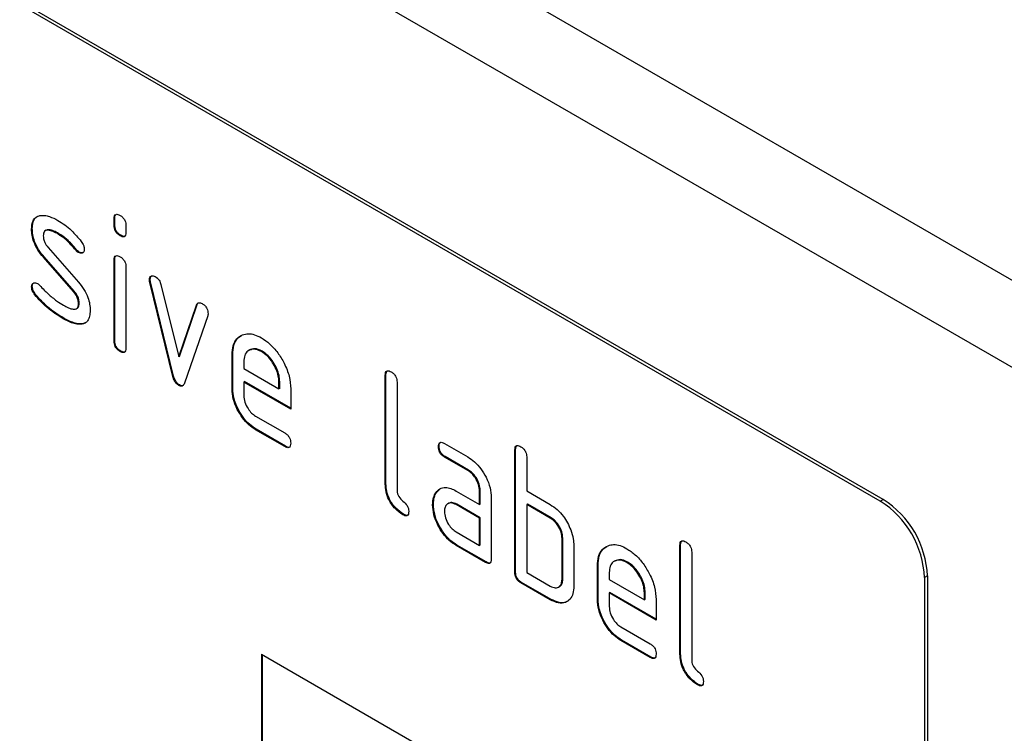
# Model space of a CAD drawing. Units: millimetres. Extents: x -979 to 753, y -442 to 717.
# Drawn here: x -346 to -299, y -296 to -261 of the extents above; entities that cross this region are included whole.
import ezdxf

# ---------------------------------------------------------------- set-up
doc = ezdxf.new("R2010")
doc.units = ezdxf.units.MM
doc.layers.add('132407', color=7, linetype='Continuous')

# ---------------------------------------------------------------- blocks, each defined once
blk = doc.blocks.new('1038049-M_002_ISO_view')
for p, q in [((-91.685, -53.403), (-798.792, 354.801)), ((-94.25, -56.111), (-801.357, 352.093)), ((-134.555, -42.744), (-199.609, -5.189)), ((-134.696, -42.826), (-199.75, -5.271)), ((-171.431, -29.253), (-171.466, -29.273)), ((-171.466, -29.597), (-171.466, -29.273)), ((-171.431, -29.576), (-171.431, -29.253)), ((-175.393, -29.74), (-175.428, -29.761)), ((-171.431, -29.576), (-171.466, -29.597)), ((-170.9, -29.6), (-170.9, -29.923)), ((-174.728, -29.821), (-174.772, -29.847)), ((-174.132, -29.981), (-174.167, -30.002)), ((-171.148, -30.065), (-171.183, -30.085)), ((-174.637, -30.652), (-173.178, -32.312)), ((-174.827, -31.102), (-174.863, -31.122)), ((-173.417, -32.765), (-174.863, -31.122)), ((-173.382, -32.744), (-174.827, -31.102)), ((-173.275, -30.757), (-173.311, -30.777)), ((-173.143, -30.873), (-173.178, -30.893)), ((-171.431, -31.237), (-171.466, -31.258)), ((-171.466, -35.155), (-171.466, -31.258)), ((-171.431, -35.135), (-171.431, -31.237)), ((-170.9, -31.584), (-170.9, -35.482)), ((-175.393, -32.519), (-175.428, -32.54)), ((-169.736, -32.188), (-169.771, -32.208)), ((-169.72, -32.305), (-169.755, -32.326)), ((-168.646, -36.841), (-169.755, -32.326)), ((-168.611, -36.821), (-169.72, -32.305)), ((-169.222, -32.426), (-168.366, -35.904)), ((-175.236, -32.901), (-175.272, -32.922)), ((-173.382, -32.744), (-173.417, -32.765)), ((-173.143, -33.328), (-173.178, -33.349)), ((-168.366, -35.904), (-167.514, -33.412)), ((-168.331, -35.883), (-167.478, -33.392)), ((-167.478, -33.392), (-167.514, -33.412)), ((-173.281, -33.59), (-173.236, -33.565)), ((-166.976, -33.93), (-168.085, -37.16)), ((-173.876, -34.048), (-173.912, -34.068)), ((-172.986, -34.31), (-173.022, -34.33)), ((-172.831, -34.257), (-172.986, -34.31)), ((-171.431, -35.135), (-171.466, -35.155)), ((-171.148, -35.623), (-171.183, -35.644)), ((-168.331, -35.883), (-168.366, -35.904)), ((-165.774, -35.786), (-165.809, -35.806)), ((-165.809, -37.439), (-165.809, -35.806)), ((-165.774, -37.419), (-165.774, -35.786)), ((-164.956, -35.566), (-165, -35.591)), ((-164.365, -35.627), (-164.4, -35.647)), ((-165.243, -36.134), (-165.243, -36.46)), ((-168.611, -36.821), (-168.646, -36.841)), ((-165.243, -36.46), (-163.555, -37.434)), ((-158.42, -36.765), (-158.455, -36.786)), ((-158.455, -42.011), (-158.455, -36.786)), ((-158.42, -41.991), (-158.42, -36.765)), ((-168.331, -37.249), (-168.366, -37.27)), ((-165.208, -37.092), (-165.243, -37.113)), ((-165.243, -37.113), (-165.243, -37.766)), ((-162.993, -38.412), (-165.243, -37.113)), ((-162.993, -38.371), (-165.208, -37.092)), ((-163.52, -37.089), (-163.555, -37.109)), ((-163.555, -37.434), (-163.555, -37.109)), ((-163.52, -37.414), (-163.52, -37.089)), ((-157.89, -37.112), (-157.89, -42.338)), ((-165.774, -37.419), (-165.809, -37.439)), ((-163.52, -37.414), (-163.555, -37.434)), ((-162.993, -37.432), (-162.993, -38.412)), ((-164.68, -38.744), (-163.275, -39.556)), ((-164.645, -39.377), (-164.68, -39.398)), ((-163.275, -40.209), (-164.68, -39.398)), ((-163.24, -40.188), (-164.645, -39.377)), ((-155.618, -40.057), (-154.493, -40.706)), ((-163.24, -40.188), (-163.275, -40.209)), ((-155.864, -40.2), (-155.9, -40.221)), ((-152.197, -40.357), (-152.233, -40.378)), ((-152.233, -46.257), (-152.233, -40.378)), ((-152.197, -46.236), (-152.197, -40.357)), ((-155.583, -40.689), (-155.618, -40.71)), ((-154.493, -41.359), (-155.618, -40.71)), ((-154.458, -41.339), (-155.583, -40.689)), ((-151.667, -40.704), (-151.667, -42.337)), ((-154.458, -41.339), (-154.493, -41.359)), ((-158.42, -41.991), (-158.455, -42.011)), ((-155.996, -42.406), (-156.031, -42.427)), ((-155.996, -42.406), (-155.801, -42.219)), ((-155.055, -42.341), (-153.93, -42.991)), ((-153.894, -42.317), (-153.93, -42.338)), ((-153.93, -42.991), (-153.93, -42.338)), ((-153.894, -42.97), (-153.894, -42.317)), ((-151.667, -42.337), (-150.536, -42.991)), ((-156.145, -42.978), (-156.18, -42.998)), ((-155.415, -42.933), (-155.459, -42.958)), ((-155.019, -42.974), (-155.055, -42.995)), ((-153.93, -43.644), (-155.055, -42.995)), ((-153.894, -43.624), (-155.019, -42.974)), ((-153.894, -42.97), (-153.93, -42.991)), ((-153.364, -42.664), (-153.364, -45.604)), ((-151.632, -42.97), (-151.667, -42.991)), ((-151.667, -42.991), (-151.667, -46.257)), ((-150.536, -43.644), (-151.667, -42.991)), ((-150.5, -43.623), (-151.632, -42.97)), ((-134.696, -42.826), (-134.555, -42.744)), ((-157.573, -43.46), (-157.608, -43.48)), ((-153.894, -43.624), (-153.93, -43.644)), ((-153.93, -44.951), (-153.93, -43.644)), ((-153.894, -44.93), (-153.894, -43.624)), ((-150.5, -43.623), (-150.536, -43.644)), ((-155.055, -44.301), (-153.93, -44.951)), ((-149.935, -44.603), (-149.97, -44.624)), ((-149.97, -46.583), (-149.97, -44.624)), ((-149.935, -46.563), (-149.935, -44.603)), ((-155.019, -44.934), (-155.055, -44.954)), ((-153.647, -45.767), (-155.055, -44.954)), ((-153.612, -45.747), (-155.019, -44.934)), ((-153.894, -44.93), (-153.93, -44.951)), ((-149.404, -44.95), (-149.404, -46.91)), ((-144.278, -44.929), (-144.313, -44.95)), ((-144.313, -50.175), (-144.313, -44.95)), ((-144.278, -50.155), (-144.278, -44.929)), ((-143.747, -45.276), (-143.747, -50.502)), ((-153.612, -45.747), (-153.647, -45.767)), ((-147.419, -45.689), (-147.464, -45.715)), ((-146.828, -45.75), (-146.864, -45.771)), ((-152.197, -46.236), (-152.233, -46.257)), ((-151.667, -46.257), (-150.536, -46.91)), ((-148.238, -45.909), (-148.273, -45.93)), ((-148.273, -47.563), (-148.273, -45.93)), ((-148.238, -47.543), (-148.238, -45.909)), ((-147.707, -46.258), (-147.707, -46.583)), ((-151.915, -46.726), (-151.95, -46.747)), ((-150.536, -47.563), (-151.95, -46.747)), ((-150.5, -47.543), (-151.915, -46.726)), ((-149.935, -46.563), (-149.97, -46.583)), ((-147.707, -46.583), (-146.019, -47.558)), ((-132.434, -46.418), (-132.575, -46.5)), ((-132.575, -46.5), (-132.575, -79.978)), ((-132.434, -46.418), (-132.434, -79.896)), ((-150.14, -46.954), (-150.096, -46.929)), ((-147.672, -47.216), (-147.707, -47.236)), ((-147.707, -47.236), (-147.707, -47.889)), ((-145.457, -48.535), (-147.707, -47.236)), ((-145.457, -48.494), (-147.672, -47.216)), ((-145.984, -47.212), (-146.019, -47.232)), ((-146.019, -47.558), (-146.019, -47.232)), ((-145.984, -47.537), (-145.984, -47.212)), ((-150.5, -47.543), (-150.536, -47.563)), ((-148.238, -47.543), (-148.273, -47.563)), ((-145.984, -47.537), (-146.019, -47.558)), ((-145.457, -47.555), (-145.457, -48.535)), ((-147.144, -48.868), (-145.739, -49.679)), ((-147.109, -49.501), (-147.144, -49.521)), ((-145.739, -50.332), (-147.144, -49.521)), ((-145.703, -50.312), (-147.109, -49.501)), ((-164.395, -50.177), (-134.696, -67.322)), ((-164.395, -50.177), (-164.395, -59.976)), ((-164.36, -50.198), (-164.36, -59.955)), ((-145.703, -50.312), (-145.739, -50.332)), ((-144.278, -50.155), (-144.313, -50.175)), ((-143.43, -51.624), (-143.466, -51.644))]:
    blk.add_line(p, q)
for centre, start, end in [((-137.161, -46.698), 2.4763, 57.5237), ((-137.02, -46.617), 2.4764, 57.5236)]:
    blk.add_arc(centre, 4.59, start, end)
for points, knots in [([(-175.428, -29.761), (-175.423, -29.667), (-175.413, -29.48), (-175.32, -29.282), (-175.187, -29.162), (-175.081, -29.134), (-175.028, -29.12)], [0, 0, 0, 0, 0.279971, 0.559552, 0.779749, 1, 1, 1, 1]), ([(-175.393, -29.74), (-175.388, -29.647), (-175.377, -29.461), (-175.287, -29.258), (-175.19, -29.186), (-175.147, -29.154)], [0, 0, 0, 0, 0.359766, 0.719031, 1, 1, 1, 1]), ([(-175.028, -29.12), (-174.955, -29.112), (-174.809, -29.096), (-174.517, -29.167), (-174.3, -29.28), (-174.167, -29.348)], [0, 0, 0, 0, 0.279945, 0.560392, 1, 1, 1, 1]), ([(-171.466, -29.273), (-171.464, -29.225), (-171.459, -29.128), (-171.388, -29.049), (-171.284, -29.058), (-171.217, -29.094), (-171.183, -29.111)], [0, 0, 0, 0, 0.280747, 0.559078, 0.7793, 1, 1, 1, 1]), ([(-171.431, -29.253), (-171.43, -29.202), (-171.428, -29.112), (-171.376, -29.073), (-171.354, -29.056)], [0, 0, 0, 0, 0.5588751, 1, 1, 1, 1]), ([(-171.183, -29.111), (-171.14, -29.139), (-171.055, -29.193), (-170.949, -29.335), (-170.905, -29.481), (-170.902, -29.56), (-170.9, -29.6)], [0, 0, 0, 0, 0.2806695, 0.5588982, 0.7790691, 1, 1, 1, 1]), ([(-174.863, -31.122), (-174.955, -31.009), (-175.138, -30.784), (-175.322, -30.404), (-175.416, -30.054), (-175.424, -29.858), (-175.428, -29.761)], [0, 0, 0, 0, 0.280089, 0.559578, 0.779698, 1, 1, 1, 1]), ([(-174.827, -31.102), (-174.919, -30.989), (-175.103, -30.763), (-175.286, -30.384), (-175.381, -30.034), (-175.389, -29.838), (-175.393, -29.74)], [0, 0, 0, 0, 0.280089, 0.559578, 0.779698, 1, 1, 1, 1]), ([(-174.167, -29.348), (-174.057, -29.417), (-173.837, -29.553), (-173.45, -29.875), (-173.2, -30.174), (-173.047, -30.357)], [0, 0, 0, 0, 0.2802746, 0.5605015, 1, 1, 1, 1]), ([(-171.183, -30.085), (-171.226, -30.058), (-171.312, -30.003), (-171.416, -29.861), (-171.461, -29.716), (-171.464, -29.637), (-171.466, -29.597)], [0, 0, 0, 0, 0.280602, 0.55855, 0.778688, 1, 1, 1, 1]), ([(-171.148, -30.065), (-171.191, -30.037), (-171.276, -29.983), (-171.381, -29.841), (-171.426, -29.695), (-171.429, -29.616), (-171.431, -29.576)], [0, 0, 0, 0, 0.280602, 0.55855, 0.778688, 1, 1, 1, 1]), ([(-174.167, -30.002), (-174.243, -29.96), (-174.396, -29.876), (-174.586, -29.816), (-174.723, -29.818), (-174.807, -29.862), (-174.859, -29.955), (-174.864, -30.041), (-174.866, -30.083)], [0, 0, 0, 0, 0.250135, 0.500018, 0.625152, 0.750014, 0.874986, 1, 1, 1, 1]), ([(-174.866, -30.083), (-174.864, -30.135), (-174.859, -30.239), (-174.791, -30.448), (-174.695, -30.575), (-174.637, -30.652)], [0, 0, 0, 0, 0.280898, 0.562064, 1, 1, 1, 1]), ([(-174.132, -29.981), (-174.208, -29.939), (-174.362, -29.855), (-174.549, -29.798), (-174.674, -29.793), (-174.714, -29.82), (-174.729, -29.829)], [0, 0, 0, 0, 0.360931, 0.7214986, 0.90206, 1, 1, 1, 1]), ([(-173.311, -30.777), (-173.462, -30.6), (-173.732, -30.284), (-174.034, -30.088), (-174.167, -30.002)], [0, 0, 0, 0, 0.559809, 1, 1, 1, 1]), ([(-173.275, -30.757), (-173.427, -30.58), (-173.697, -30.263), (-173.999, -30.068), (-174.132, -29.981)], [0, 0, 0, 0, 0.559809, 1, 1, 1, 1]), ([(-170.9, -29.923), (-170.903, -29.972), (-170.907, -30.068), (-170.978, -30.148), (-171.083, -30.138), (-171.15, -30.103), (-171.183, -30.085)], [0, 0, 0, 0, 0.280653, 0.559015, 0.779223, 1, 1, 1, 1]), ([(-170.941, -30.099), (-170.946, -30.105), (-170.969, -30.134), (-171.049, -30.114), (-171.115, -30.081), (-171.148, -30.065)], [0, 0, 0, 0, 0.1189584, 0.5589109, 1, 1, 1, 1]), ([(-173.047, -30.357), (-173, -30.425), (-172.916, -30.547), (-172.903, -30.674), (-172.898, -30.73)], [0, 0, 0, 0, 0.559625, 1, 1, 1, 1]), ([(-173.178, -30.893), (-173.204, -30.876), (-173.251, -30.846), (-173.292, -30.798), (-173.311, -30.777)], [0, 0, 0, 0, 0.559363, 1, 1, 1, 1]), ([(-173.143, -30.873), (-173.169, -30.856), (-173.215, -30.826), (-173.257, -30.778), (-173.275, -30.757)], [0, 0, 0, 0, 0.559363, 1, 1, 1, 1]), ([(-172.898, -30.73), (-172.903, -30.775), (-172.912, -30.865), (-172.99, -30.925), (-173.081, -30.939), (-173.146, -30.908), (-173.178, -30.893)], [0, 0, 0, 0, 0.2793788, 0.5596507, 0.779915, 1, 1, 1, 1]), ([(-172.952, -30.889), (-172.956, -30.893), (-172.979, -30.915), (-173.047, -30.916), (-173.111, -30.887), (-173.143, -30.873)], [0, 0, 0, 0, 0.098067, 0.549217, 1, 1, 1, 1]), ([(-171.466, -31.258), (-171.464, -31.209), (-171.459, -31.113), (-171.388, -31.034), (-171.284, -31.043), (-171.217, -31.078), (-171.183, -31.096)], [0, 0, 0, 0, 0.280747, 0.559078, 0.7793, 1, 1, 1, 1]), ([(-171.431, -31.237), (-171.43, -31.187), (-171.428, -31.097), (-171.376, -31.058), (-171.354, -31.041)], [0, 0, 0, 0, 0.558875, 1, 1, 1, 1]), ([(-171.183, -31.096), (-171.14, -31.123), (-171.055, -31.178), (-170.949, -31.32), (-170.905, -31.465), (-170.902, -31.545), (-170.9, -31.584)], [0, 0, 0, 0, 0.280669, 0.558898, 0.779069, 1, 1, 1, 1]), ([(-169.771, -32.208), (-169.767, -32.163), (-169.757, -32.073), (-169.679, -32.015), (-169.589, -32), (-169.524, -32.032), (-169.491, -32.048)], [0, 0, 0, 0, 0.279308, 0.558966, 0.779531, 1, 1, 1, 1]), ([(-169.736, -32.188), (-169.732, -32.141), (-169.725, -32.059), (-169.674, -32.028), (-169.652, -32.014)], [0, 0, 0, 0, 0.565055, 1, 1, 1, 1]), ([(-169.491, -32.048), (-169.458, -32.07), (-169.391, -32.114), (-169.281, -32.244), (-169.244, -32.357), (-169.222, -32.426)], [0, 0, 0, 0, 0.281095, 0.562005, 1, 1, 1, 1]), ([(-175.428, -32.54), (-175.424, -32.495), (-175.414, -32.404), (-175.336, -32.346), (-175.246, -32.33), (-175.181, -32.362), (-175.148, -32.378)], [0, 0, 0, 0, 0.279305, 0.55917, 0.77957, 1, 1, 1, 1]), ([(-175.272, -32.922), (-175.321, -32.852), (-175.409, -32.728), (-175.422, -32.597), (-175.428, -32.54)], [0, 0, 0, 0, 0.559449, 1, 1, 1, 1]), ([(-175.393, -32.519), (-175.389, -32.473), (-175.382, -32.39), (-175.33, -32.358), (-175.307, -32.344)], [0, 0, 0, 0, 0.559131, 1, 1, 1, 1]), ([(-175.236, -32.901), (-175.286, -32.832), (-175.373, -32.707), (-175.387, -32.577), (-175.393, -32.519)], [0, 0, 0, 0, 0.559449, 1, 1, 1, 1]), ([(-175.148, -32.378), (-175.127, -32.391), (-175.09, -32.414), (-175.056, -32.449), (-175.041, -32.465)], [0, 0, 0, 0, 0.559329, 1, 1, 1, 1]), ([(-175.041, -32.465), (-174.966, -32.542), (-174.834, -32.681), (-174.699, -32.817), (-174.64, -32.876)], [0, 0, 0, 0, 0.559988, 1, 1, 1, 1]), ([(-173.178, -32.312), (-173.087, -32.425), (-172.904, -32.651), (-172.721, -33.03), (-172.629, -33.379), (-172.621, -33.574), (-172.616, -33.672)], [0, 0, 0, 0, 0.280061, 0.559526, 0.779716, 1, 1, 1, 1]), ([(-169.755, -32.326), (-169.76, -32.303), (-169.769, -32.262), (-169.771, -32.225), (-169.771, -32.208)], [0, 0, 0, 0, 0.559826, 1, 1, 1, 1]), ([(-169.72, -32.305), (-169.725, -32.282), (-169.734, -32.242), (-169.735, -32.204), (-169.736, -32.188)], [0, 0, 0, 0, 0.559826, 1, 1, 1, 1]), ([(-173.912, -34.068), (-174.044, -33.988), (-174.307, -33.827), (-174.67, -33.546), (-174.995, -33.244), (-175.179, -33.029), (-175.272, -32.922)], [0, 0, 0, 0, 0.280049, 0.560029, 0.780044, 1, 1, 1, 1]), ([(-173.876, -34.048), (-174.008, -33.967), (-174.272, -33.806), (-174.634, -33.526), (-174.959, -33.223), (-175.144, -33.009), (-175.236, -32.901)], [0, 0, 0, 0, 0.280049, 0.560029, 0.780044, 1, 1, 1, 1]), ([(-174.64, -32.876), (-174.503, -32.993), (-174.257, -33.202), (-174.005, -33.357), (-173.894, -33.425)], [0, 0, 0, 0, 0.559987, 1, 1, 1, 1]), ([(-173.178, -33.349), (-173.181, -33.295), (-173.187, -33.188), (-173.256, -32.973), (-173.356, -32.844), (-173.417, -32.765)], [0, 0, 0, 0, 0.28088, 0.561791, 1, 1, 1, 1]), ([(-173.143, -33.328), (-173.146, -33.275), (-173.152, -33.168), (-173.221, -32.953), (-173.321, -32.823), (-173.382, -32.744)], [0, 0, 0, 0, 0.28088, 0.561791, 1, 1, 1, 1]), ([(-173.894, -33.425), (-173.816, -33.468), (-173.66, -33.553), (-173.467, -33.617), (-173.328, -33.615), (-173.24, -33.573), (-173.186, -33.48), (-173.181, -33.392), (-173.178, -33.349)], [0, 0, 0, 0, 0.250142, 0.500027, 0.62517, 0.750095, 0.874976, 1, 1, 1, 1]), ([(-173.244, -33.562), (-173.232, -33.557), (-173.191, -33.539), (-173.152, -33.458), (-173.146, -33.371), (-173.143, -33.328)], [0, 0, 0, 0, 0.16604, 0.582783, 1, 1, 1, 1]), ([(-167.514, -33.412), (-167.501, -33.384), (-167.477, -33.326), (-167.385, -33.282), (-167.298, -33.321), (-167.245, -33.345)], [0, 0, 0, 0, 0.280868, 0.561605, 1, 1, 1, 1]), ([(-167.478, -33.392), (-167.467, -33.361), (-167.452, -33.317), (-167.416, -33.304), (-167.406, -33.3)], [0, 0, 0, 0, 0.721572, 1, 1, 1, 1]), ([(-167.245, -33.345), (-167.202, -33.372), (-167.117, -33.427), (-167.01, -33.566), (-166.965, -33.712), (-166.961, -33.792), (-166.959, -33.831)], [0, 0, 0, 0, 0.2806001, 0.5585021, 0.7787381, 1, 1, 1, 1]), ([(-172.616, -33.672), (-172.621, -33.768), (-172.631, -33.959), (-172.721, -34.166), (-172.858, -34.288), (-172.967, -34.316), (-173.022, -34.33)], [0, 0, 0, 0, 0.280085, 0.559801, 0.779889, 1, 1, 1, 1]), ([(-166.959, -33.831), (-166.96, -33.851), (-166.962, -33.887), (-166.972, -33.917), (-166.976, -33.93)], [0, 0, 0, 0, 0.559382, 1, 1, 1, 1]), ([(-173.022, -34.33), (-173.098, -34.334), (-173.25, -34.343), (-173.553, -34.257), (-173.776, -34.14), (-173.912, -34.068)], [0, 0, 0, 0, 0.279877, 0.560232, 1, 1, 1, 1]), ([(-172.986, -34.31), (-173.062, -34.314), (-173.215, -34.323), (-173.518, -34.236), (-173.74, -34.119), (-173.876, -34.048)], [0, 0, 0, 0, 0.279877, 0.560232, 1, 1, 1, 1]), ([(-165.809, -35.806), (-165.799, -35.652), (-165.779, -35.344), (-165.592, -35.014), (-165.331, -34.833), (-165.036, -34.773), (-164.726, -34.819), (-164.509, -34.931), (-164.4, -34.987)], [0, 0, 0, 0, 0.186556, 0.373041, 0.559691, 0.706433, 0.853189, 1, 1, 1, 1]), ([(-165.774, -35.786), (-165.763, -35.633), (-165.742, -35.327), (-165.583, -35.018), (-165.419, -34.923), (-165.353, -34.884)], [0, 0, 0, 0, 0.3733463, 0.7465501, 1, 1, 1, 1]), ([(-171.183, -35.644), (-171.226, -35.616), (-171.312, -35.562), (-171.416, -35.42), (-171.461, -35.274), (-171.464, -35.195), (-171.466, -35.155)], [0, 0, 0, 0, 0.280602, 0.55855, 0.778688, 1, 1, 1, 1]), ([(-171.148, -35.623), (-171.191, -35.596), (-171.276, -35.541), (-171.381, -35.399), (-171.426, -35.254), (-171.429, -35.174), (-171.431, -35.135)], [0, 0, 0, 0, 0.280602, 0.55855, 0.778688, 1, 1, 1, 1]), ([(-164.4, -34.987), (-164.261, -35.078), (-163.984, -35.261), (-163.602, -35.694), (-163.277, -36.227), (-163.034, -36.842), (-163.007, -37.235), (-162.993, -37.432)], [0, 0, 0, 0, 0.186793, 0.37348, 0.560373, 0.780127, 1, 1, 1, 1]), ([(-170.9, -35.482), (-170.903, -35.53), (-170.907, -35.626), (-170.978, -35.706), (-171.083, -35.696), (-171.15, -35.661), (-171.183, -35.644)], [0, 0, 0, 0, 0.280653, 0.559015, 0.779223, 1, 1, 1, 1]), ([(-170.941, -35.657), (-170.946, -35.663), (-170.969, -35.692), (-171.049, -35.673), (-171.115, -35.64), (-171.148, -35.623)], [0, 0, 0, 0, 0.118958, 0.558911, 1, 1, 1, 1]), ([(-164.4, -35.647), (-164.524, -35.593), (-164.773, -35.483), (-165.047, -35.592), (-165.219, -35.81), (-165.235, -36.026), (-165.243, -36.134)], [0, 0, 0, 0, 0.279532, 0.559299, 0.779622, 1, 1, 1, 1]), ([(-164.365, -35.627), (-164.491, -35.568), (-164.717, -35.463), (-164.88, -35.547), (-164.952, -35.585)], [0, 0, 0, 0, 0.560109, 1, 1, 1, 1]), ([(-163.555, -37.109), (-163.561, -37.01), (-163.572, -36.812), (-163.686, -36.485), (-163.864, -36.159), (-164.107, -35.846), (-164.302, -35.713), (-164.4, -35.647)], [0, 0, 0, 0, 0.186753, 0.373549, 0.560474, 0.780218, 1, 1, 1, 1]), ([(-163.52, -37.089), (-163.526, -36.99), (-163.537, -36.792), (-163.651, -36.465), (-163.829, -36.138), (-164.072, -35.825), (-164.267, -35.693), (-164.365, -35.627)], [0, 0, 0, 0, 0.186753, 0.373549, 0.560474, 0.780218, 1, 1, 1, 1]), ([(-168.366, -37.27), (-168.403, -37.245), (-168.477, -37.196), (-168.587, -37.038), (-168.624, -36.916), (-168.646, -36.841)], [0, 0, 0, 0, 0.280091, 0.561469, 1, 1, 1, 1]), ([(-168.331, -37.249), (-168.368, -37.225), (-168.441, -37.175), (-168.552, -37.018), (-168.589, -36.895), (-168.611, -36.821)], [0, 0, 0, 0, 0.280091, 0.561469, 1, 1, 1, 1]), ([(-158.455, -36.786), (-158.453, -36.737), (-158.448, -36.641), (-158.377, -36.56), (-158.273, -36.569), (-158.206, -36.605), (-158.172, -36.622)], [0, 0, 0, 0, 0.280763, 0.559007, 0.779253, 1, 1, 1, 1]), ([(-158.42, -36.765), (-158.419, -36.715), (-158.417, -36.624), (-158.366, -36.585), (-158.343, -36.567)], [0, 0, 0, 0, 0.558148, 1, 1, 1, 1]), ([(-158.172, -36.622), (-158.129, -36.65), (-158.044, -36.705), (-157.938, -36.847), (-157.894, -36.993), (-157.891, -37.072), (-157.89, -37.112)], [0, 0, 0, 0, 0.280669, 0.558931, 0.779165, 1, 1, 1, 1]), ([(-168.085, -37.16), (-168.098, -37.192), (-168.124, -37.257), (-168.192, -37.311), (-168.279, -37.312), (-168.337, -37.284), (-168.366, -37.27)], [0, 0, 0, 0, 0.280137, 0.559877, 0.779607, 1, 1, 1, 1]), ([(-168.144, -37.267), (-168.151, -37.273), (-168.177, -37.296), (-168.244, -37.29), (-168.302, -37.263), (-168.331, -37.249)], [0, 0, 0, 0, 0.168101, 0.583423, 1, 1, 1, 1]), ([(-164.68, -39.398), (-164.791, -39.325), (-165.014, -39.179), (-165.319, -38.83), (-165.581, -38.405), (-165.777, -37.912), (-165.798, -37.597), (-165.809, -37.439)], [0, 0, 0, 0, 0.186863, 0.373571, 0.560401, 0.780126, 1, 1, 1, 1]), ([(-164.645, -39.377), (-164.756, -39.304), (-164.978, -39.159), (-165.284, -38.81), (-165.545, -38.385), (-165.741, -37.892), (-165.763, -37.577), (-165.774, -37.419)], [0, 0, 0, 0, 0.186863, 0.373571, 0.560401, 0.780126, 1, 1, 1, 1]), ([(-165.243, -37.766), (-165.233, -37.868), (-165.212, -38.071), (-165.06, -38.372), (-164.876, -38.611), (-164.746, -38.7), (-164.68, -38.744)], [0, 0, 0, 0, 0.279457, 0.559355, 0.779724, 1, 1, 1, 1]), ([(-163.275, -39.556), (-163.232, -39.583), (-163.146, -39.638), (-163.042, -39.781), (-162.998, -39.926), (-162.995, -40.005), (-162.993, -40.045)], [0, 0, 0, 0, 0.280653, 0.559015, 0.779223, 1, 1, 1, 1]), ([(-162.993, -40.045), (-162.996, -40.093), (-163, -40.189), (-163.071, -40.269), (-163.174, -40.261), (-163.241, -40.226), (-163.275, -40.209)], [0, 0, 0, 0, 0.2806015, 0.5585498, 0.7786882, 1, 1, 1, 1]), ([(-155.9, -40.221), (-155.897, -40.172), (-155.893, -40.076), (-155.822, -39.995), (-155.719, -40.004), (-155.652, -40.039), (-155.618, -40.057)], [0, 0, 0, 0, 0.280669, 0.558898, 0.779069, 1, 1, 1, 1]), ([(-155.864, -40.2), (-155.863, -40.15), (-155.861, -40.06), (-155.811, -40.021), (-155.789, -40.003)], [0, 0, 0, 0, 0.560992, 1, 1, 1, 1]), ([(-152.233, -40.378), (-152.23, -40.329), (-152.226, -40.233), (-152.155, -40.152), (-152.051, -40.161), (-151.984, -40.197), (-151.95, -40.214)], [0, 0, 0, 0, 0.280763, 0.559007, 0.779253, 1, 1, 1, 1]), ([(-152.197, -40.357), (-152.196, -40.307), (-152.194, -40.217), (-152.143, -40.177), (-152.121, -40.16)], [0, 0, 0, 0, 0.558148, 1, 1, 1, 1]), ([(-163.033, -40.22), (-163.038, -40.226), (-163.061, -40.255), (-163.141, -40.238), (-163.207, -40.205), (-163.24, -40.188)], [0, 0, 0, 0, 0.120704, 0.559183, 1, 1, 1, 1]), ([(-155.618, -40.71), (-155.661, -40.682), (-155.747, -40.628), (-155.851, -40.485), (-155.895, -40.339), (-155.898, -40.26), (-155.9, -40.221)], [0, 0, 0, 0, 0.280747, 0.559078, 0.7793, 1, 1, 1, 1]), ([(-155.583, -40.689), (-155.626, -40.662), (-155.711, -40.607), (-155.816, -40.464), (-155.86, -40.319), (-155.863, -40.24), (-155.864, -40.2)], [0, 0, 0, 0, 0.280747, 0.559078, 0.7793, 1, 1, 1, 1]), ([(-151.95, -40.214), (-151.907, -40.242), (-151.821, -40.297), (-151.715, -40.439), (-151.672, -40.585), (-151.669, -40.665), (-151.667, -40.704)], [0, 0, 0, 0, 0.280669, 0.558931, 0.779165, 1, 1, 1, 1]), ([(-154.493, -40.706), (-154.382, -40.779), (-154.16, -40.926), (-153.854, -41.273), (-153.595, -41.699), (-153.397, -42.191), (-153.375, -42.507), (-153.364, -42.664)], [0, 0, 0, 0, 0.186802, 0.373514, 0.560407, 0.780078, 1, 1, 1, 1]), ([(-153.93, -42.338), (-153.939, -42.236), (-153.956, -42.032), (-154.11, -41.73), (-154.296, -41.491), (-154.427, -41.403), (-154.493, -41.359)], [0, 0, 0, 0, 0.27963, 0.559223, 0.779548, 1, 1, 1, 1]), ([(-153.894, -42.317), (-153.903, -42.215), (-153.921, -42.012), (-154.075, -41.709), (-154.26, -41.47), (-154.392, -41.383), (-154.458, -41.339)], [0, 0, 0, 0, 0.27963, 0.559223, 0.779548, 1, 1, 1, 1]), ([(-157.608, -43.48), (-157.735, -43.394), (-157.989, -43.222), (-158.286, -42.797), (-158.437, -42.367), (-158.449, -42.13), (-158.455, -42.011)], [0, 0, 0, 0, 0.28008, 0.559069, 0.779201, 1, 1, 1, 1]), ([(-157.573, -43.46), (-157.7, -43.374), (-157.953, -43.202), (-158.25, -42.776), (-158.402, -42.347), (-158.414, -42.11), (-158.42, -41.991)], [0, 0, 0, 0, 0.28008, 0.559069, 0.779201, 1, 1, 1, 1]), ([(-157.89, -42.338), (-157.886, -42.382), (-157.879, -42.471), (-157.785, -42.663), (-157.608, -42.827), (-157.43, -42.991), (-157.337, -43.184), (-157.33, -43.272), (-157.326, -43.316)], [0, 0, 0, 0, 0.125305, 0.250335, 0.499896, 0.749686, 0.874716, 1, 1, 1, 1]), ([(-156.18, -42.998), (-156.172, -42.874), (-156.158, -42.651), (-156.07, -42.495), (-156.031, -42.427)], [0, 0, 0, 0, 0.55981, 1, 1, 1, 1]), ([(-156.145, -42.978), (-156.137, -42.853), (-156.123, -42.631), (-156.034, -42.475), (-155.996, -42.406)], [0, 0, 0, 0, 0.55981, 1, 1, 1, 1]), ([(-156.031, -42.427), (-155.97, -42.354), (-155.848, -42.21), (-155.588, -42.153), (-155.316, -42.205), (-155.142, -42.296), (-155.055, -42.341)], [0, 0, 0, 0, 0.279971, 0.559505, 0.779714, 1, 1, 1, 1]), ([(-155.055, -44.954), (-155.166, -44.882), (-155.388, -44.736), (-155.693, -44.388), (-155.952, -43.962), (-156.148, -43.47), (-156.169, -43.156), (-156.18, -42.998)], [0, 0, 0, 0, 0.186885, 0.37361, 0.560398, 0.78009, 1, 1, 1, 1]), ([(-155.019, -44.934), (-155.13, -44.861), (-155.352, -44.716), (-155.657, -44.367), (-155.916, -43.942), (-156.112, -43.45), (-156.134, -43.135), (-156.145, -42.978)], [0, 0, 0, 0, 0.186885, 0.37361, 0.560398, 0.78009, 1, 1, 1, 1]), ([(-155.055, -42.995), (-155.138, -42.958), (-155.305, -42.885), (-155.489, -42.956), (-155.601, -43.106), (-155.612, -43.25), (-155.618, -43.323)], [0, 0, 0, 0, 0.279478, 0.559304, 0.77968, 1, 1, 1, 1]), ([(-155.019, -42.974), (-155.104, -42.935), (-155.256, -42.864), (-155.366, -42.921), (-155.414, -42.946)], [0, 0, 0, 0, 0.55842, 1, 1, 1, 1]), ([(-150.536, -42.991), (-150.424, -43.063), (-150.202, -43.207), (-149.914, -43.524), (-149.696, -43.869), (-149.602, -44.093), (-149.555, -44.206)], [0, 0, 0, 0, 0.279989, 0.559593, 0.779716, 1, 1, 1, 1]), ([(-157.326, -43.316), (-157.329, -43.365), (-157.333, -43.461), (-157.404, -43.54), (-157.507, -43.533), (-157.574, -43.498), (-157.608, -43.48)], [0, 0, 0, 0, 0.2806015, 0.5585498, 0.7786882, 1, 1, 1, 1]), ([(-157.366, -43.492), (-157.371, -43.498), (-157.394, -43.527), (-157.474, -43.509), (-157.54, -43.476), (-157.573, -43.46)], [0, 0, 0, 0, 0.120704, 0.559183, 1, 1, 1, 1]), ([(-155.618, -43.323), (-155.608, -43.424), (-155.587, -43.628), (-155.435, -43.929), (-155.251, -44.167), (-155.12, -44.256), (-155.055, -44.301)], [0, 0, 0, 0, 0.279457, 0.559355, 0.779724, 1, 1, 1, 1]), ([(-149.97, -44.624), (-149.979, -44.521), (-149.997, -44.317), (-150.151, -44.014), (-150.338, -43.775), (-150.47, -43.688), (-150.536, -43.644)], [0, 0, 0, 0, 0.279621, 0.559225, 0.779528, 1, 1, 1, 1]), ([(-149.935, -44.603), (-149.944, -44.501), (-149.962, -44.297), (-150.116, -43.993), (-150.303, -43.755), (-150.434, -43.667), (-150.5, -43.623)], [0, 0, 0, 0, 0.279621, 0.559225, 0.779528, 1, 1, 1, 1]), ([(-149.555, -44.206), (-149.506, -44.351), (-149.419, -44.609), (-149.409, -44.846), (-149.404, -44.95)], [0, 0, 0, 0, 0.559798, 1, 1, 1, 1]), ([(-144.313, -44.95), (-144.311, -44.901), (-144.306, -44.805), (-144.235, -44.724), (-144.131, -44.733), (-144.064, -44.769), (-144.03, -44.786)], [0, 0, 0, 0, 0.280763, 0.559007, 0.779253, 1, 1, 1, 1]), ([(-144.278, -44.929), (-144.277, -44.879), (-144.275, -44.788), (-144.224, -44.749), (-144.201, -44.732)], [0, 0, 0, 0, 0.558148, 1, 1, 1, 1]), ([(-144.03, -44.786), (-143.987, -44.814), (-143.902, -44.869), (-143.796, -45.011), (-143.752, -45.157), (-143.749, -45.236), (-143.747, -45.276)], [0, 0, 0, 0, 0.280669, 0.558931, 0.779165, 1, 1, 1, 1]), ([(-148.273, -45.93), (-148.263, -45.776), (-148.243, -45.468), (-148.056, -45.137), (-147.795, -44.957), (-147.499, -44.897), (-147.19, -44.943), (-146.972, -45.054), (-146.864, -45.11)], [0, 0, 0, 0, 0.1865562, 0.3730412, 0.5596906, 0.7064333, 0.8531894, 1, 1, 1, 1]), ([(-148.238, -45.909), (-148.227, -45.756), (-148.206, -45.45), (-148.047, -45.142), (-147.883, -45.046), (-147.817, -45.008)], [0, 0, 0, 0, 0.373346, 0.74655, 1, 1, 1, 1]), ([(-146.864, -45.11), (-146.725, -45.202), (-146.448, -45.385), (-146.066, -45.818), (-145.741, -46.35), (-145.497, -46.966), (-145.471, -47.359), (-145.457, -47.555)], [0, 0, 0, 0, 0.186793, 0.37348, 0.560373, 0.780127, 1, 1, 1, 1]), ([(-153.364, -45.604), (-153.366, -45.652), (-153.371, -45.748), (-153.442, -45.828), (-153.546, -45.819), (-153.613, -45.785), (-153.647, -45.767)], [0, 0, 0, 0, 0.280596, 0.558566, 0.778787, 1, 1, 1, 1]), ([(-153.404, -45.779), (-153.409, -45.785), (-153.432, -45.814), (-153.513, -45.796), (-153.579, -45.763), (-153.612, -45.747)], [0, 0, 0, 0, 0.122047, 0.560037, 1, 1, 1, 1]), ([(-146.864, -45.771), (-146.988, -45.716), (-147.237, -45.607), (-147.51, -45.715), (-147.682, -45.933), (-147.699, -46.15), (-147.707, -46.258)], [0, 0, 0, 0, 0.2795321, 0.5592991, 0.7796219, 1, 1, 1, 1]), ([(-146.828, -45.75), (-146.955, -45.691), (-147.181, -45.586), (-147.344, -45.671), (-147.416, -45.708)], [0, 0, 0, 0, 0.560109, 1, 1, 1, 1]), ([(-146.019, -47.232), (-146.025, -47.134), (-146.036, -46.936), (-146.15, -46.608), (-146.328, -46.282), (-146.571, -45.969), (-146.766, -45.837), (-146.864, -45.771)], [0, 0, 0, 0, 0.186753, 0.373549, 0.560474, 0.780218, 1, 1, 1, 1]), ([(-145.984, -47.212), (-145.989, -47.113), (-146.001, -46.915), (-146.115, -46.588), (-146.292, -46.262), (-146.535, -45.949), (-146.731, -45.816), (-146.828, -45.75)], [0, 0, 0, 0, 0.186753, 0.373549, 0.560474, 0.780218, 1, 1, 1, 1]), ([(-151.95, -46.747), (-151.993, -46.719), (-152.079, -46.665), (-152.183, -46.522), (-152.228, -46.376), (-152.231, -46.297), (-152.233, -46.257)], [0, 0, 0, 0, 0.280711, 0.558625, 0.778846, 1, 1, 1, 1]), ([(-151.915, -46.726), (-151.958, -46.699), (-152.043, -46.644), (-152.148, -46.501), (-152.192, -46.356), (-152.196, -46.276), (-152.197, -46.236)], [0, 0, 0, 0, 0.280711, 0.558625, 0.778846, 1, 1, 1, 1]), ([(-150.536, -46.91), (-150.452, -46.947), (-150.285, -47.021), (-150.1, -46.95), (-149.987, -46.801), (-149.976, -46.656), (-149.97, -46.583)], [0, 0, 0, 0, 0.279574, 0.559225, 0.779646, 1, 1, 1, 1]), ([(-150.106, -46.92), (-150.091, -46.916), (-150.024, -46.898), (-149.954, -46.775), (-149.941, -46.634), (-149.935, -46.563)], [0, 0, 0, 0, 0.121992, 0.561062, 1, 1, 1, 1]), ([(-149.404, -46.91), (-149.412, -47.033), (-149.429, -47.28), (-149.575, -47.551), (-149.814, -47.714), (-150.142, -47.753), (-150.404, -47.627), (-150.536, -47.563)], [0, 0, 0, 0, 0.186795, 0.373486, 0.560371, 0.780117, 1, 1, 1, 1]), ([(-149.706, -47.618), (-149.729, -47.635), (-149.836, -47.718), (-150.11, -47.727), (-150.37, -47.604), (-150.5, -47.543)], [0, 0, 0, 0, 0.116496, 0.558111, 1, 1, 1, 1]), ([(-147.144, -49.521), (-147.255, -49.448), (-147.477, -49.303), (-147.783, -48.954), (-148.044, -48.529), (-148.24, -48.036), (-148.262, -47.721), (-148.273, -47.563)], [0, 0, 0, 0, 0.186863, 0.373571, 0.560401, 0.780126, 1, 1, 1, 1]), ([(-147.109, -49.501), (-147.22, -49.428), (-147.442, -49.282), (-147.747, -48.933), (-148.009, -48.508), (-148.205, -48.015), (-148.227, -47.7), (-148.238, -47.543)], [0, 0, 0, 0, 0.186863, 0.373571, 0.560401, 0.780126, 1, 1, 1, 1]), ([(-147.707, -47.889), (-147.697, -47.991), (-147.676, -48.195), (-147.524, -48.496), (-147.34, -48.734), (-147.209, -48.823), (-147.144, -48.868)], [0, 0, 0, 0, 0.279457, 0.559355, 0.779724, 1, 1, 1, 1]), ([(-145.739, -49.679), (-145.696, -49.707), (-145.61, -49.761), (-145.505, -49.904), (-145.462, -50.049), (-145.459, -50.129), (-145.457, -50.168)], [0, 0, 0, 0, 0.280653, 0.559015, 0.779223, 1, 1, 1, 1]), ([(-145.457, -50.168), (-145.459, -50.217), (-145.464, -50.313), (-145.535, -50.392), (-145.638, -50.385), (-145.705, -50.35), (-145.739, -50.332)], [0, 0, 0, 0, 0.280602, 0.55855, 0.778688, 1, 1, 1, 1]), ([(-145.497, -50.344), (-145.502, -50.35), (-145.525, -50.379), (-145.605, -50.361), (-145.67, -50.328), (-145.703, -50.312)], [0, 0, 0, 0, 0.120704, 0.559183, 1, 1, 1, 1]), ([(-143.466, -51.644), (-143.593, -51.558), (-143.847, -51.386), (-144.143, -50.961), (-144.295, -50.531), (-144.307, -50.294), (-144.313, -50.175)], [0, 0, 0, 0, 0.2800799, 0.559069, 0.7792014, 1, 1, 1, 1]), ([(-143.43, -51.624), (-143.558, -51.538), (-143.811, -51.366), (-144.108, -50.94), (-144.26, -50.511), (-144.272, -50.274), (-144.278, -50.155)], [0, 0, 0, 0, 0.2800799, 0.559069, 0.7792014, 1, 1, 1, 1]), ([(-143.747, -50.502), (-143.744, -50.546), (-143.737, -50.635), (-143.643, -50.827), (-143.466, -50.992), (-143.288, -51.155), (-143.195, -51.348), (-143.188, -51.436), (-143.184, -51.48)], [0, 0, 0, 0, 0.125305, 0.250335, 0.499896, 0.749686, 0.874716, 1, 1, 1, 1]), ([(-143.184, -51.48), (-143.187, -51.529), (-143.191, -51.625), (-143.262, -51.705), (-143.365, -51.697), (-143.432, -51.662), (-143.466, -51.644)], [0, 0, 0, 0, 0.280602, 0.55855, 0.778688, 1, 1, 1, 1]), ([(-143.224, -51.656), (-143.229, -51.662), (-143.252, -51.691), (-143.332, -51.673), (-143.398, -51.641), (-143.43, -51.624)], [0, 0, 0, 0, 0.120704, 0.559183, 1, 1, 1, 1])]:
    blk.add_open_spline(points, degree=3, knots=knots)

msp = doc.modelspace()

# ---------------------------------------------------------------- block references
at = {"layer": '132407'}
msp.add_blockref('1038049-M_002_ISO_view', (-170.297, -241.583), dxfattribs=at)

doc.saveas('drawing.dxf')
